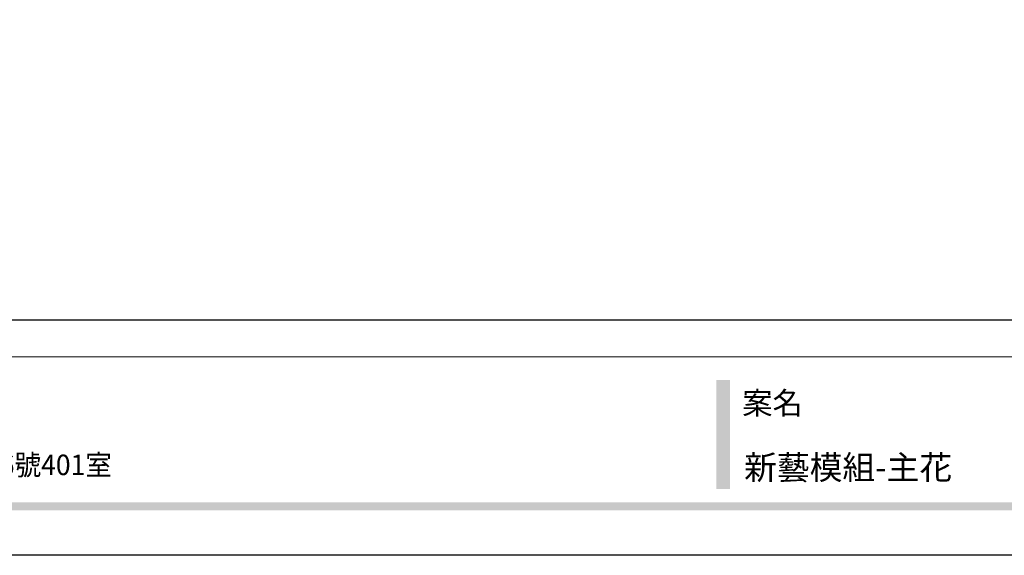
# Model space of a CAD drawing. Units: millimetres. Extents: x 1478 to 6518, y 3045 to 4233.
# Drawn here: x 5490 to 5943, y 3045 to 3291 of the extents above; entities that cross this region are included whole.
import ezdxf
from ezdxf.xclip import XClip

# ---------------------------------------------------------------- set-up
doc = ezdxf.new("R2010")
doc.units = ezdxf.units.MM
doc.header["$XCLIPFRAME"] = 2
doc.linetypes.add('DOT', pattern=[6.35, 0, -6.35])
doc.layers.add('格子', color=1, linetype='Continuous')
doc.styles.add('華槶圖框文字2', font='Microsoft JhengHei.ttf', dxfattribs={"width": 1.053, "height": 1.8})
doc.styles.add('華槶圖框文字3', font='Microsoft JhengHei.ttf', dxfattribs={"height": 1.7})

# ---------------------------------------------------------------- blocks, each defined once
blk = doc.blocks.new('10.')
h = blk.add_hatch(color=256)
h.dxf.hatch_style = 1
h.paths.add_polyline_path([(-1754.4, 201.5), (-1770.2, 201.5), (-1770.2, 76.1), (-1754.4, 76.1)])
h = blk.add_hatch(color=256)
h.dxf.hatch_style = 1
h.paths.add_polyline_path([(-79.9, 61), (-4123.4, 61), (-4123.4, 51.5), (-79.9, 51.5)])
at = {"color": 250, "lineweight": 20}
blk.add_line((-344.7, 228), (-4124.7, 228), dxfattribs=at)
for points in [[(-4200, 2970), (0, 2970), (0, 0), (-4200, 0)], [(-4130, 2900), (-70, 2900), (-70, 270), (-4130, 270)]]:
    blk.add_lwpolyline(points, close=True)
at = {"color": 250, "attachment_point": 1}
for s, width, insert, char_height, style in [('{\\W1;案名}', 3400.741, (-1740.5, 187.7), 25.51, '華槶圖框文字2'), ('{\\W0.95;中國辦事處：廣東省東莞市橋頭鎮徑聯東湖路26號401室}', 6939.581, (-3221.5, 115.7), 23.567, '華槶圖框文字3')]:
    blk.add_mtext_dynamic_manual_height_columns(s, width=width, gutter_width=9, heights=[0], dxfattribs=dict(at, insert=insert, char_height=char_height, style=style))
blk = doc.blocks.new('格子')
at = {"layer": '格子', "linetype": 'DOT', "ltscale": 2.5}
for points in [[(800, 0), (800, -3000)], [(900, 0), (900, -3000)], [(1000, 0), (1000, -3000)], [(1100, 0), (1100, -3000)]]:
    blk.add_lwpolyline(points, dxfattribs=at)

msp = doc.modelspace()

# ---------------------------------------------------------------- block references
at = {"xscale": 0.4, "yscale": 0.4, "zscale": 0.4}
msp.add_blockref('10.', (6518.29, 3045.22), dxfattribs=at)
at = {"color": 179, "true_color": 0x23273e}
ref = msp.add_blockref('格子', (4778.29, 4358.04), dxfattribs=at)
XClip(ref).set_block_clipping_path([(98.4872796944, -1002.7853469132), (1703.6844831273, -498.8667481181)])

# ---------------------------------------------------------------- texts
at = {"color": 250, "style": '華槶圖框文字2'}
msp.add_text('新藝模組-主花', height=11.046, dxfattribs=at).set_placement((5822.96, 3080.09))

doc.saveas('drawing.dxf')
